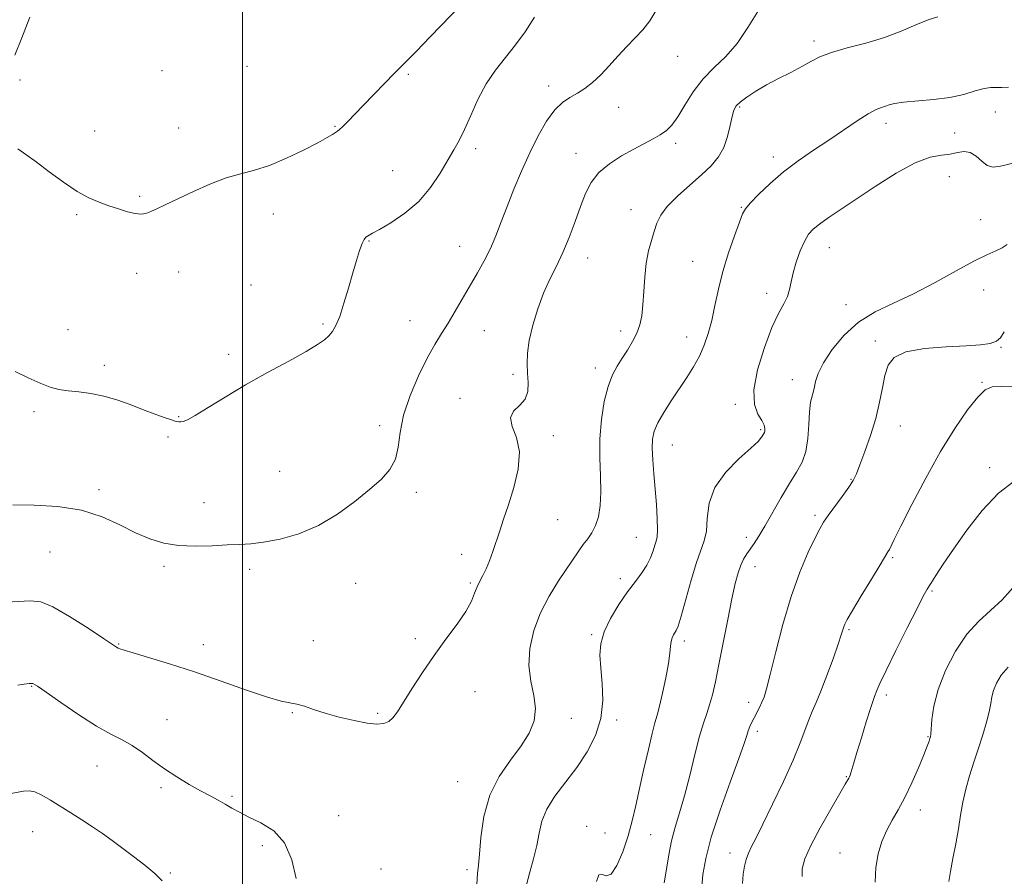
# Model space of a CAD drawing. Extents: x 2057300 to 2060200, y 297300 to 300200.
# Drawn here: x 2058939 to 2059209, y 298694 to 298929 of the extents above; entities that cross this region are included whole.
import ezdxf

# ---------------------------------------------------------------- set-up
doc = ezdxf.new("R2010")
doc.units = 0
doc.header["$MEASUREMENT"] = 0
for name, color, linetype, lineweight in [('CONTOUR INDEX', 41, 'Continuous', 13), ('CONTOUR INTERMEDIATE', 44, 'Continuous', 0), ('GRID LINE', 7, 'Continuous', 0), ('SPOT ELEVATION DTM', 2, 'Continuous', 13)]:
    doc.layers.add(name, color=color, linetype=linetype, lineweight=lineweight)

msp = doc.modelspace()

# ---------------------------------------------------------------- linework, layer by layer
at = {"layer": 'CONTOUR INDEX', "flags": 128}
for points, elevation in [([(2058937.735, 298832.215), (2058941.276, 298830.488), (2058944.582, 298828.967), (2058947.299, 298827.933), (2058949.694, 298827.306), (2058952.187, 298826.914), (2058955.108, 298826.589), (2058958.407, 298826.166), (2058961.942, 298825.483), (2058965.573, 298824.434), (2058969.175, 298823.152), (2058972.625, 298821.825), (2058975.788, 298820.624), (2058978.488, 298819.635), (2058980.534, 298818.926), (2058981.819, 298818.533), (2058982.569, 298818.383), (2058983.09, 298818.372), (2058983.713, 298818.47), (2058984.879, 298818.949), (2058987.05, 298820.151), (2058990.564, 298822.308), (2058995.249, 298825.205), (2059000.805, 298828.513), (2059006.848, 298831.907), (2059012.657, 298835.072), (2059017.427, 298837.698), (2059020.582, 298839.575), (2059022.466, 298840.905), (2059023.651, 298841.989), (2059024.631, 298843.148), (2059025.587, 298844.774), (2059026.619, 298847.273), (2059027.791, 298850.873), (2059029.022, 298855.071), (2059030.191, 298859.185), (2059031.201, 298862.644), (2059032.047, 298865.326), (2059032.747, 298867.224), (2059033.323, 298868.37), (2059033.804, 298868.972), (2059034.223, 298869.277), (2059034.689, 298869.542), (2059035.616, 298870.054), (2059037.494, 298871.108), (2059040.611, 298872.937), (2059044.445, 298875.526), (2059048.275, 298878.799), (2059051.513, 298882.609), (2059054.124, 298886.529), (2059057.888, 298892.903), (2059059.364, 298895.503), (2059060.855, 298898.503), (2059062.551, 298902.347), (2059064.514, 298906.681), (2059066.774, 298910.956), (2059069.329, 298914.756), (2059072.059, 298918.221), (2059074.811, 298921.628), (2059077.461, 298925.243), (2059080.006, 298929.294)], 1200), ([(2059097.019, 298692.538), (2059097.664, 298694.339), (2059098.532, 298694.481), (2059099.634, 298694.07), (2059100.984, 298694.531), (2059102.559, 298696.905), (2059104.184, 298700.686), (2059105.648, 298704.984), (2059106.807, 298709.127), (2059107.794, 298713.324), (2059108.81, 298718.002), (2059109.99, 298723.362), (2059111.202, 298728.703), (2059112.25, 298733.092), (2059113.004, 298735.942), (2059113.606, 298738.038), (2059114.267, 298740.505), (2059115.123, 298744.13), (2059116.022, 298748.337), (2059116.737, 298752.212), (2059117.112, 298755.045), (2059117.273, 298756.957), (2059117.417, 298758.274), (2059117.693, 298759.276), (2059118.07, 298760.056), (2059118.858, 298761.254), (2059119.371, 298762.494), (2059120.189, 298765.155), (2059122.894, 298775.009), (2059124.36, 298779.863), (2059126.539, 298785.788), (2059127.094, 298788.433), (2059127.34, 298791.937), (2059127.871, 298796.097), (2059129.416, 298800.472), (2059132.4, 298804.649), (2059136.044, 298808.316), (2059139.269, 298811.187), (2059141.254, 298813.073), (2059142.212, 298814.175), (2059142.612, 298814.788), (2059142.849, 298815.183), (2059143.01, 298815.522), (2059143.105, 298815.942), (2059143.116, 298816.568), (2059142.9, 298817.481), (2059142.288, 298818.751), (2059141.248, 298820.514), (2059140.303, 298823.163), (2059140.116, 298827.159), (2059141.138, 298832.68), (2059142.989, 298838.777), (2059145.079, 298844.22), (2059146.908, 298848.091), (2059148.343, 298850.709), (2059149.345, 298852.704), (2059149.929, 298854.631), (2059150.333, 298856.749), (2059150.853, 298859.242), (2059151.705, 298862.184), (2059152.797, 298865.212), (2059153.955, 298867.85), (2059155.082, 298869.771), (2059156.369, 298871.222), (2059158.078, 298872.597), (2059160.461, 298874.255), (2059173.367, 298882.856), (2059179.095, 298886.494), (2059184.334, 298889.371), (2059188.424, 298890.904), (2059191.506, 298891.488), (2059193.919, 298891.756), (2059195.962, 298892.167), (2059197.767, 298892.467), (2059199.428, 298892.225), (2059201.024, 298891.181), (2059202.575, 298889.775), (2059204.087, 298888.616), (2059205.651, 298888.185), (2059207.699, 298888.426), (2059215.052, 298890.185)], 1190), ([(2059173.394, 298692.37), (2059173.524, 298696.337), (2059174.141, 298700.051), (2059175.185, 298703.459), (2059176.515, 298706.533), (2059178.017, 298709.321), (2059179.667, 298712.168), (2059181.467, 298715.494), (2059183.377, 298719.52), (2059185.19, 298723.684), (2059186.658, 298727.226), (2059187.601, 298729.575), (2059188.119, 298730.923), (2059188.379, 298731.648), (2059188.529, 298732.147), (2059188.633, 298732.889), (2059188.932, 298736.928), (2059189.469, 298740.56), (2059190.65, 298745.105), (2059192.678, 298750.323), (2059195.376, 298755.608), (2059198.473, 298760.266), (2059201.725, 298763.828), (2059205.001, 298766.736), (2059208.2, 298769.66), (2059211.197, 298773.069)], 1180)]:
    msp.add_lwpolyline(points, dxfattribs=dict(at, elevation=elevation))
at = {"layer": 'CONTOUR INTERMEDIATE', "flags": 128}
for points, elevation in [([(2058927.228, 298768.547), (2058941.846, 298769.405), (2058944.68, 298769.096), (2058948.004, 298767.756), (2058952.611, 298765.115), (2058957.657, 298761.902), (2058961.885, 298759.094), (2058965.482, 298756.691), (2058965.931, 298756.428), (2058966.406, 298756.228), (2058967.559, 298755.858), (2058970.028, 298755.125), (2058974.27, 298753.88), (2058980.015, 298752.131), (2058986.811, 298749.926), (2058994.125, 298747.386), (2059001.101, 298744.917), (2059006.803, 298742.997), (2059010.59, 298741.947), (2059014.876, 298741.107), (2059016.936, 298740.496), (2059019.467, 298739.639), (2059022.645, 298738.627), (2059026.508, 298737.565), (2059030.557, 298736.605), (2059034.158, 298735.911), (2059036.829, 298735.619), (2059038.702, 298735.754), (2059040.062, 298736.313), (2059041.201, 298737.333), (2059042.437, 298739.027), (2059046.415, 298745.328), (2059049.274, 298749.728), (2059052.465, 298754.386), (2059055.749, 298758.887), (2059058.78, 298762.991), (2059061.182, 298766.504), (2059062.706, 298769.293), (2059063.608, 298771.482), (2059064.274, 298773.255), (2059065.015, 298774.808), (2059065.855, 298776.363), (2059066.746, 298778.152), (2059067.649, 298780.347), (2059068.563, 298782.881), (2059070.468, 298788.524), (2059071.556, 298791.795), (2059072.848, 298795.726), (2059074.323, 298800.452), (2059075.521, 298805.49), (2059075.876, 298810.205), (2059075.085, 298814.089), (2059073.919, 298817.146), (2059073.414, 298819.508), (2059074.284, 298821.341), (2059075.944, 298822.948), (2059077.486, 298824.668), (2059078.217, 298826.758), (2059078.298, 298829.153), (2059078.104, 298831.707), (2059077.971, 298834.342), (2059078.08, 298837.256), (2059078.57, 298840.718), (2059079.537, 298844.867), (2059080.889, 298849.341), (2059082.489, 298853.652), (2059084.215, 298857.46), (2059085.996, 298861.027), (2059087.777, 298864.765), (2059089.503, 298868.949), (2059091.128, 298873.302), (2059092.608, 298877.41), (2059093.969, 298880.954), (2059095.516, 298883.989), (2059097.622, 298886.663), (2059100.521, 298889.092), (2059103.87, 298891.258), (2059107.183, 298893.109), (2059112.48, 298895.89), (2059114.48, 298897.027), (2059116.148, 298898.194), (2059117.685, 298899.714), (2059119.319, 298901.952), (2059121.247, 298905.114), (2059123.529, 298908.775), (2059126.193, 298912.352), (2059129.222, 298915.457), (2059132.42, 298918.489), (2059135.545, 298922.043), (2059138.438, 298926.43), (2059141.251, 298930.825)], 1196), ([(2058937.084, 298795.65), (2058942.892, 298795.6), (2058949.426, 298795.21), (2058955.851, 298794.2), (2058961.502, 298792.413), (2058966.387, 298790.204), (2058970.679, 298788.057), (2058974.581, 298786.37), (2058978.405, 298785.211), (2058982.491, 298784.566), (2058987.035, 298784.386), (2058991.648, 298784.495), (2058995.799, 298784.683), (2058999.162, 298784.809), (2059002.248, 298784.995), (2059005.778, 298785.432), (2059010.27, 298786.307), (2059015.451, 298787.786), (2059020.85, 298790.035), (2059026.038, 298793.099), (2059030.765, 298796.566), (2059034.824, 298799.906), (2059038.046, 298802.748), (2059040.402, 298805.356), (2059041.9, 298808.154), (2059042.652, 298811.502), (2059043.181, 298815.512), (2059044.116, 298820.234), (2059045.898, 298825.594), (2059048.226, 298831.026), (2059050.613, 298835.841), (2059052.685, 298839.565), (2059054.531, 298842.579), (2059056.354, 298845.48), (2059058.308, 298848.728), (2059064.397, 298859.185), (2059066.257, 298862.514), (2059067.945, 298865.874), (2059069.451, 298869.381), (2059070.913, 298873.172), (2059072.509, 298877.393), (2059074.373, 298882.112), (2059076.466, 298887.104), (2059078.709, 298892.068), (2059081.023, 298896.707), (2059083.335, 298900.732), (2059085.575, 298903.854), (2059087.694, 298905.913), (2059089.733, 298907.266), (2059091.753, 298908.394), (2059093.811, 298909.713), (2059095.939, 298911.366), (2059098.163, 298913.429), (2059100.495, 298915.919), (2059102.884, 298918.612), (2059105.266, 298921.226), (2059107.571, 298923.57), (2059109.718, 298925.815), (2059111.618, 298928.223), (2059113.3, 298931.002)], 1198), ([(2058938.404, 298893.185), (2058940.575, 298891.65), (2058943.453, 298889.587), (2058947.037, 298886.92), (2058950.94, 298884.06), (2058954.674, 298881.539), (2058957.877, 298879.752), (2058960.676, 298878.54), (2058963.324, 298877.607), (2058965.987, 298876.726), (2058968.501, 298875.96), (2058970.617, 298875.441), (2058972.188, 298875.277), (2058973.483, 298875.469), (2058974.872, 298875.99), (2058976.693, 298876.827), (2058982.406, 298879.582), (2058986.519, 298881.515), (2058991.067, 298883.511), (2058995.515, 298885.204), (2058999.493, 298886.37), (2059003.302, 298887.358), (2059007.41, 298888.658), (2059012.078, 298890.595), (2059016.745, 298892.828), (2059020.641, 298894.849), (2059023.201, 298896.266), (2059024.663, 298897.145), (2059026.021, 298898.025), (2059026.596, 298898.465), (2059027.432, 298899.241), (2059028.735, 298900.57), (2059033.009, 298905.038), (2059035.965, 298908.096), (2059038.999, 298911.205), (2059041.563, 298913.804), (2059045.058, 298917.282), (2059047.597, 298919.873), (2059051.545, 298923.966), (2059059.876, 298932.642)], 1202), ([(2058941.665, 298929.234), (2058939.472, 298923.618), (2058937.584, 298918.887)], 1202), ([(2059064.193, 298691.711), (2059064.386, 298694.741), (2059064.618, 298697.037), (2059064.898, 298699.994), (2059065.293, 298704.613), (2059066.114, 298710.317), (2059067.728, 298716.139), (2059070.333, 298721.296), (2059073.435, 298725.752), (2059076.371, 298729.657), (2059078.578, 298733.173), (2059079.904, 298736.507), (2059080.302, 298739.878), (2059079.834, 298743.479), (2059079.019, 298747.394), (2059078.486, 298751.685), (2059078.744, 298756.364), (2059079.819, 298761.247), (2059081.615, 298766.106), (2059083.981, 298770.714), (2059086.553, 298774.863), (2059092.153, 298783.125), (2059093.38, 298784.825), (2059094.588, 298786.388), (2059095.738, 298788.035), (2059096.739, 298789.984), (2059097.507, 298792.428), (2059097.999, 298795.469), (2059098.177, 298799.184), (2059098.058, 298803.599), (2059097.869, 298808.536), (2059097.89, 298813.765), (2059098.333, 298819.027), (2059099.139, 298823.945), (2059100.181, 298828.111), (2059101.354, 298831.259), (2059102.636, 298833.691), (2059104.026, 298835.85), (2059105.496, 298838.09), (2059106.902, 298840.412), (2059108.071, 298842.726), (2059108.878, 298845.007), (2059109.386, 298847.487), (2059109.705, 298850.46), (2059109.946, 298854.096), (2059110.221, 298858.062), (2059110.645, 298861.9), (2059111.288, 298865.244), (2059112.061, 298868.102), (2059112.829, 298870.577), (2059113.556, 298872.794), (2059114.591, 298874.985), (2059116.379, 298877.403), (2059119.181, 298880.21), (2059122.532, 298883.194), (2059125.784, 298886.048), (2059128.415, 298888.568), (2059130.406, 298890.97), (2059131.867, 298893.573), (2059132.905, 298896.558), (2059133.63, 298899.561), (2059134.155, 298902.079), (2059134.619, 298903.771), (2059135.274, 298904.929), (2059136.401, 298906.004), (2059138.213, 298907.354), (2059140.657, 298908.954), (2059143.609, 298910.687), (2059146.907, 298912.441), (2059150.234, 298914.139), (2059153.233, 298915.71), (2059155.721, 298917.109), (2059158.209, 298918.379), (2059161.385, 298919.589), (2059165.71, 298920.811), (2059170.758, 298922.138), (2059175.88, 298923.666), (2059180.526, 298925.422), (2059184.549, 298927.152), (2059187.899, 298928.529), (2059190.561, 298929.33)], 1194), ([(2059077.821, 298691.651), (2059078.681, 298695.064), (2059079.699, 298698.739), (2059080.602, 298702.382), (2059081.246, 298705.779), (2059081.994, 298709.043), (2059083.341, 298712.369), (2059085.62, 298715.916), (2059091.607, 298723.737), (2059094.427, 298727.993), (2059096.7, 298732.473), (2059098.168, 298737.178), (2059098.688, 298742.047), (2059098.556, 298746.778), (2059098.181, 298751.005), (2059097.948, 298754.506), (2059098.15, 298757.629), (2059099.055, 298760.863), (2059100.817, 298764.54), (2059103.117, 298768.358), (2059105.522, 298771.855), (2059107.664, 298774.695), (2059109.444, 298777.03), (2059110.832, 298779.135), (2059111.82, 298781.204), (2059112.501, 298783.112), (2059112.988, 298784.654), (2059113.371, 298785.763), (2059113.634, 298786.938), (2059113.734, 298788.815), (2059113.647, 298791.846), (2059113.412, 298795.733), (2059113.085, 298799.992), (2059112.727, 298804.176), (2059112.422, 298807.999), (2059112.256, 298811.213), (2059112.328, 298813.696), (2059112.788, 298815.834), (2059113.794, 298818.138), (2059115.433, 298820.983), (2059117.489, 298824.194), (2059121.733, 298830.548), (2059123.588, 298833.492), (2059125.194, 298836.407), (2059126.527, 298839.41), (2059127.635, 298842.631), (2059128.584, 298846.208), (2059129.459, 298850.243), (2059130.415, 298854.717), (2059131.626, 298859.577), (2059133.177, 298864.665), (2059134.801, 298869.402), (2059136.144, 298873.101), (2059137.007, 298875.342), (2059137.813, 298876.78), (2059139.139, 298878.333), (2059141.423, 298880.7), (2059144.544, 298883.683), (2059148.241, 298886.86), (2059152.271, 298889.893), (2059156.471, 298892.779), (2059160.696, 298895.598), (2059168.466, 298900.856), (2059171.481, 298902.774), (2059173.638, 298903.93), (2059175.124, 298904.532), (2059176.216, 298904.885), (2059177.238, 298905.24), (2059178.693, 298905.613), (2059181.128, 298905.962), (2059189.372, 298906.657), (2059193.858, 298907.248), (2059197.694, 298908.114), (2059200.799, 298909.039), (2059203.226, 298909.737), (2059205.07, 298910.01), (2059206.59, 298910.006), (2059208.086, 298909.959), (2059209.862, 298910.062)], 1192), ([(2059115.553, 298692.168), (2059116.217, 298695.915), (2059116.835, 298699.833), (2059117.573, 298703.702), (2059118.559, 298707.423), (2059119.766, 298711.357), (2059121.127, 298715.982), (2059122.567, 298721.536), (2059123.982, 298727.301), (2059125.262, 298732.317), (2059126.325, 298735.906), (2059127.212, 298738.515), (2059127.994, 298740.872), (2059128.747, 298743.641), (2059129.562, 298747.219), (2059130.534, 298751.938), (2059132.967, 298764.256), (2059134.115, 298769.95), (2059135.03, 298774.16), (2059135.786, 298777.081), (2059136.509, 298779.163), (2059137.305, 298780.809), (2059138.185, 298782.232), (2059140.191, 298785.115), (2059141.463, 298787.081), (2059143.111, 298789.838), (2059147.557, 298797.686), (2059149.842, 298801.539), (2059151.813, 298804.621), (2059153.359, 298807.328), (2059154.405, 298810.274), (2059154.934, 298813.87), (2059155.155, 298817.704), (2059155.337, 298821.162), (2059155.683, 298823.792), (2059156.144, 298825.802), (2059156.61, 298827.562), (2059157.053, 298829.427), (2059157.783, 298831.675), (2059159.194, 298834.567), (2059161.583, 298838.218), (2059164.858, 298842.148), (2059168.83, 298845.728), (2059173.342, 298848.531), (2059178.36, 298850.927), (2059183.879, 298853.484), (2059189.784, 298856.572), (2059195.518, 298859.771), (2059200.411, 298862.459), (2059203.973, 298864.194), (2059206.418, 298865.242), (2059208.138, 298866.045), (2059209.503, 298866.943)], 1188), ([(2059125.849, 298691.013), (2059126.166, 298694.443), (2059126.927, 298698.849), (2059128.449, 298704.682), (2059130.872, 298712.058), (2059133.639, 298719.756), (2059136.017, 298726.222), (2059137.463, 298730.312), (2059138.189, 298732.538), (2059138.596, 298733.827), (2059139.022, 298734.956), (2059139.54, 298736.125), (2059140.161, 298737.384), (2059141.625, 298740.197), (2059142.313, 298741.593), (2059142.911, 298743.031), (2059143.598, 298745.258), (2059144.607, 298749.19), (2059146.11, 298755.38), (2059148.047, 298762.933), (2059150.297, 298770.592), (2059152.708, 298777.286), (2059155.005, 298782.682), (2059156.883, 298786.633), (2059158.167, 298789.154), (2059159.203, 298790.911), (2059160.471, 298792.729), (2059164.337, 298797.984), (2059166.13, 298800.498), (2059167.336, 298802.387), (2059168.22, 298804.179), (2059169.196, 298806.624), (2059170.557, 298810.248), (2059172.105, 298814.688), (2059173.522, 298819.36), (2059174.57, 298823.761), (2059175.349, 298827.715), (2059176.043, 298831.128), (2059176.922, 298833.923), (2059178.602, 298836.076), (2059181.786, 298837.58), (2059186.84, 298838.468), (2059192.775, 298838.931), (2059198.264, 298839.204), (2059202.269, 298839.494), (2059204.909, 298839.905), (2059206.592, 298840.516), (2059207.729, 298841.455), (2059208.75, 298843.047)], 1186), ([(2059137.028, 298691.935), (2059137.227, 298694.526), (2059137.535, 298696.689), (2059137.998, 298698.563), (2059138.625, 298700.284), (2059139.461, 298702.079), (2059140.709, 298704.517), (2059142.61, 298708.256), (2059145.266, 298713.655), (2059148.223, 298719.879), (2059150.886, 298725.794), (2059152.809, 298730.506), (2059155.143, 298736.834), (2059156.104, 298739.119), (2059157.178, 298741.518), (2059158.503, 298744.662), (2059160.138, 298748.91), (2059161.822, 298753.523), (2059163.216, 298757.491), (2059164.071, 298760.055), (2059164.754, 298762.281), (2059165.04, 298763.001), (2059165.718, 298764.269), (2059167.162, 298766.739), (2059169.557, 298770.746), (2059172.331, 298775.35), (2059174.725, 298779.294), (2059176.876, 298782.793), (2059177.243, 298783.448), (2059178.594, 298786.22), (2059180.415, 298789.88), (2059183.404, 298795.758), (2059187.202, 298802.962), (2059191.29, 298810.266), (2059195.201, 298816.619), (2059198.664, 298821.662), (2059201.454, 298825.211), (2059203.512, 298827.194), (2059205.421, 298827.991), (2059207.93, 298828.095), (2059211.536, 298827.996)], 1184), ([(2059153.343, 298693.918), (2059153.345, 298696.02), (2059154.104, 298698.72), (2059155.763, 298702.418), (2059158.318, 298707.258), (2059161.186, 298712.364), (2059163.642, 298716.602), (2059165.138, 298719.135), (2059166.153, 298720.809), (2059166.341, 298721.168), (2059166.516, 298721.611), (2059166.724, 298722.264), (2059167.524, 298725.033), (2059168.357, 298727.844), (2059169.573, 298731.855), (2059170.919, 298736.232), (2059172.067, 298739.9), (2059172.778, 298742.076), (2059173.168, 298743.159), (2059173.825, 298744.801), (2059174.671, 298746.726), (2059176.351, 298750.288), (2059179.044, 298755.782), (2059182.139, 298761.994), (2059184.829, 298767.329), (2059186.534, 298770.639), (2059187.594, 298772.551), (2059188.574, 298774.138), (2059189.973, 298776.322), (2059192.008, 298779.409), (2059194.827, 298783.556), (2059198.493, 298788.732), (2059202.717, 298794.165), (2059207.127, 298798.897), (2059211.418, 298802.178)], 1182), ([(2059193.554, 298692.473), (2059194.01, 298695.252), (2059194.663, 298698.8), (2059195.424, 298702.825), (2059196.159, 298706.901), (2059196.787, 298710.7), (2059197.411, 298714.292), (2059198.184, 298717.848), (2059199.212, 298721.502), (2059200.413, 298725.236), (2059201.659, 298728.995), (2059202.828, 298732.693), (2059203.826, 298736.117), (2059204.568, 298739.025), (2059205.021, 298741.271), (2059205.362, 298743.105), (2059205.825, 298744.877), (2059206.625, 298746.858), (2059207.912, 298749.012), (2059209.82, 298751.227)], 1178), ([(2058938.423, 298746.251), (2058940.137, 298746.585), (2058941.507, 298746.775), (2058942.502, 298746.705), (2058943.784, 298746.038), (2058946.184, 298744.377), (2058950.223, 298741.535), (2058955.173, 298738.147), (2058959.991, 298735.054), (2058963.878, 298732.868), (2058967.002, 298731.279), (2058969.772, 298729.75), (2058972.543, 298727.86), (2058975.452, 298725.678), (2058978.585, 298723.39), (2058981.962, 298721.169), (2058985.354, 298719.129), (2058988.469, 298717.371), (2058991.088, 298715.956), (2058993.289, 298714.785), (2058995.223, 298713.721), (2058997.072, 298712.64), (2058999.133, 298711.474), (2059001.736, 298710.17), (2059005.04, 298708.608), (2059008.532, 298706.402), (2059011.528, 298703.098), (2059013.526, 298698.493), (2059014.732, 298693.373)], 1194), ([(2058935.006, 298716.309), (2058939.935, 298717.279), (2058941.523, 298717.385), (2058943.09, 298717.037), (2058945.015, 298716.135), (2058947.334, 298714.78), (2058952.922, 298711.308), (2058955.947, 298709.414), (2058958.875, 298707.514), (2058961.584, 298705.649), (2058964.23, 298703.736), (2058970.144, 298699.362), (2058973.238, 298696.989), (2058975.924, 298694.743), (2058977.967, 298692.738)], 1192)]:
    msp.add_lwpolyline(points, dxfattribs=dict(at, elevation=elevation))
at = {"layer": 'GRID LINE', "flags": 128}
msp.add_lwpolyline([(2059000, 297500), (2059000, 300000)], dxfattribs=at)
at = {"layer": 'SPOT ELEVATION DTM'}
for p in [(2059156.61, 298922.68, 1194.4), (2059119.28, 298918.49, 1197.3), (2058977.91, 298914.58, 1203.5), (2059001.22, 298915.74, 1203.4), (2058939.05, 298912.04, 1202.2), (2059045.47, 298913.63, 1201.8), (2059083.86, 298910.39, 1198.48), (2059103.1, 298904.53, 1197.3), (2059136.24, 298904.66, 1193.8), (2059206.33, 298903.29, 1191.3), (2058959.49, 298898.08, 1202.7), (2058982.53, 298898.9, 1202.7), (2059025.37, 298899.36, 1202.1), (2059176.3, 298900.19, 1191.5), (2059195.16, 298897.51, 1191.2), (2059063.84, 298893.23, 1199.6), (2059118.69, 298894.74, 1195.6), (2059091.34, 298891.98, 1196.62), (2059145.45, 298890.97, 1192.5), (2059041.11, 298887.24, 1200.9), (2059193.73, 298885.56, 1188.9), (2058971.79, 298880.14, 1202.2), (2059106.45, 298876.5, 1194.7), (2059136.66, 298877.16, 1192.1), (2058954.56, 298875.13, 1201.8), (2059008.42, 298875.33, 1201.4), (2059202.28, 298873.82, 1188.9), (2059034.69, 298867.92, 1199.9), (2059059.46, 298866.46, 1198.9), (2059160.76, 298866.09, 1189.2), (2059094.62, 298863.28, 1195.31), (2059123.38, 298862.36, 1192.9), (2058970.98, 298859.06, 1201.4), (2058982.52, 298859.41, 1201.3), (2059002.35, 298855.89, 1200.8), (2059143.66, 298853.6, 1190.5), (2059203.07, 298854.49, 1187.1), (2059165.41, 298850.52, 1188.8), (2059022.01, 298845.17, 1200.2), (2059045.89, 298846.16, 1199.1), (2058952.2, 298843.65, 1200.9), (2059066.28, 298843.35, 1196.9), (2059103.66, 298843.33, 1194.5), (2059121.75, 298841.68, 1192.7), (2059173.38, 298840.54, 1186.4), (2059207.81, 298838.79, 1185.9), (2058996.22, 298836.93, 1200.4), (2058962.15, 298833.85, 1200.5), (2059096.71, 298833.16, 1194.52), (2059074.15, 298831.39, 1196.3), (2059150.67, 298830, 1188.7), (2059202.67, 298829.19, 1184.1), (2059059.55, 298824.88, 1196.3), (2059135.06, 298823.17, 1190.3), (2058942.81, 298821.19, 1199.6), (2058982.54, 298819.79, 1200.1), (2059037.57, 298817.39, 1198.5), (2059180.3, 298817.27, 1185.3), (2058979.57, 298814.26, 1199.7), (2059085.2, 298814.62, 1195.62), (2059141.98, 298816.28, 1190.2), (2059117.82, 298812.03, 1191.2), (2059010.2, 298804.9, 1198.9), (2059204.7, 298805.82, 1182.5), (2059166.74, 298802.7, 1186.1), (2058960.62, 298799.83, 1198.3), (2059047.66, 298799.11, 1197.6), (2058989.48, 298796.24, 1198.5), (2059156.85, 298792.78, 1186.3), (2059086.33, 298791.6, 1195.1), (2059107.87, 298786.81, 1192.9), (2059138.04, 298786.78, 1188.5), (2058947.19, 298782.73, 1197.1), (2059060.08, 298782.11, 1196.5), (2059178.14, 298781.25, 1183.8), (2058978.43, 298778.85, 1197.8), (2059001.98, 298778.06, 1197.7), (2059140.44, 298778.74, 1187.3), (2059031.04, 298774.18, 1197.2), (2059062.39, 298774.31, 1196.2), (2059103.51, 298775.46, 1192.4), (2059188.92, 298772.1, 1181.8), (2059095.64, 298760.09, 1192.2), (2059166.2, 298761.45, 1183.8), (2058966.08, 298757.55, 1196.1), (2058989.23, 298757.4, 1196.6), (2059019.42, 298758.51, 1196.6), (2059047.37, 298759.06, 1196.3), (2059121.06, 298758.42, 1189.6), (2058942.17, 298745.93, 1193.9), (2059063.74, 298744.49, 1195.3), (2059138.68, 298741.58, 1186.5), (2059176.39, 298743.57, 1181.6), (2059013.6, 298738.8, 1195.9), (2059037.04, 298738.56, 1196.2), (2058979.28, 298736.81, 1194.8), (2059090.09, 298737.19, 1193.4), (2059102.52, 298736.74, 1191.6), (2059141.04, 298733.64, 1185.6), (2059187.85, 298732.16, 1180.1), (2058960.1, 298724.13, 1193.2), (2059058.91, 298719.86, 1194.9), (2059165.49, 298721.21, 1182.1), (2058977.69, 298718.19, 1193.7), (2058997.08, 298715.87, 1194.2), (2059185.74, 298712.13, 1179.4), (2059026.35, 298710.56, 1194.5), (2058942.53, 298706.16, 1191.2), (2059094.28, 298707.64, 1190.4), (2059099.36, 298705.81, 1191.1), (2059111.81, 298705.33, 1189.1), (2059005.46, 298702.34, 1193.7), (2059133.62, 298700.3, 1184.6), (2059163.7, 298700.33, 1180.8), (2059037.92, 298695.95, 1194.2), (2059061.54, 298695.72, 1194.4), (2058980.24, 298694.84, 1192.2)]:
    msp.add_point(p, dxfattribs=at)

doc.saveas('drawing.dxf')
